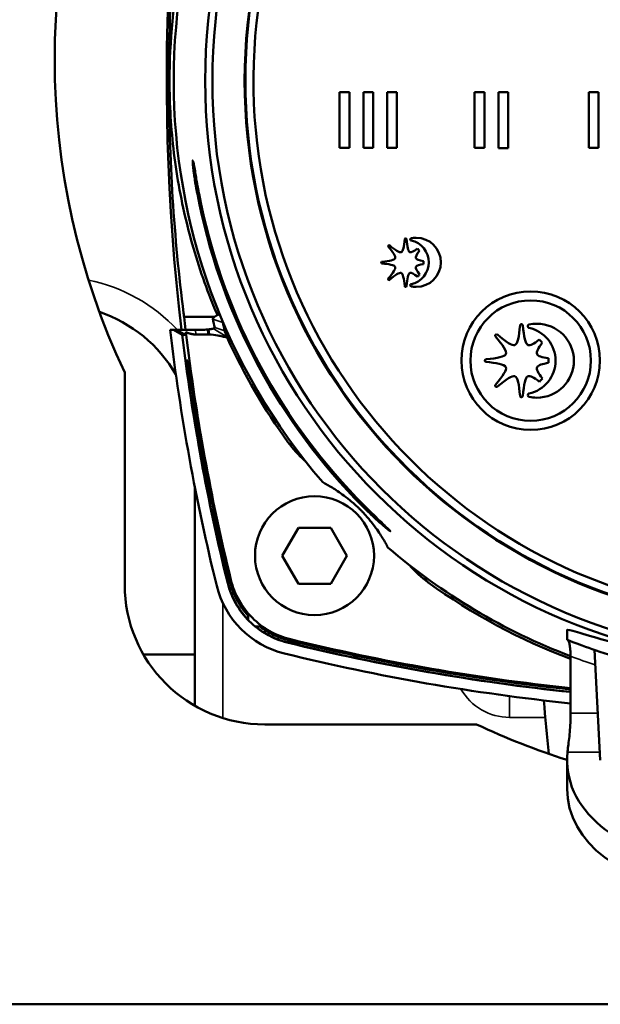
# Model space of a CAD drawing. Units: millimetres. Extents: x 0 to 1680, y 0 to 1188.
# Drawn here: x 315 to 357, y 417 to 487 of the extents above; entities that cross this region are included whole.
import ezdxf

# ---------------------------------------------------------------- set-up
doc = ezdxf.new("R2010")
doc.units = ezdxf.units.MM
doc.header["$LTSCALE"] = 4
doc.layers.add('Widoczne (ISO)', color=7, linetype='Continuous', lineweight=50)
doc.layers.add('Widoczne wąskie (ISO)', color=7, linetype='Continuous', lineweight=35)

msp = doc.modelspace()

# ---------------------------------------------------------------- linework, layer by layer
at = {"layer": 'Widoczne (ISO)'}
for p, q in [((338.194, 481.96), (338.194, 477.961)), ((338.894, 481.96), (338.194, 481.96)), ((338.894, 477.961), (338.894, 481.96)), ((339.894, 481.96), (339.894, 477.961)), ((340.594, 481.96), (339.894, 481.96)), ((340.594, 477.961), (340.594, 481.96)), ((341.594, 481.96), (341.594, 477.961)), ((342.293, 481.96), (341.594, 481.96)), ((342.293, 477.961), (342.293, 481.96)), ((347.836, 481.96), (347.836, 477.96)), ((348.537, 481.96), (347.836, 481.96)), ((348.537, 477.96), (348.537, 481.96)), ((349.537, 481.955), (349.537, 477.955)), ((350.236, 481.955), (349.537, 481.955)), ((350.236, 477.955), (350.236, 481.955)), ((355.987, 481.96), (355.987, 477.961)), ((356.687, 481.96), (355.987, 481.96)), ((356.687, 477.961), (356.687, 481.96)), ((338.194, 477.961), (338.894, 477.961)), ((339.894, 477.961), (340.594, 477.961)), ((341.594, 477.961), (342.293, 477.961)), ((347.836, 477.96), (348.537, 477.96)), ((349.537, 477.955), (350.236, 477.955)), ((355.987, 477.961), (356.687, 477.961)), ((327.081, 465.892), (329.251, 465.892)), ((326.331, 464.966), (326.087, 464.966)), ((326.331, 464.966), (326.946, 464.611)), ((326.592, 464.966), (326.331, 464.966)), ((327.207, 464.611), (326.946, 464.611)), ((328.279, 464.966), (327.898, 464.966)), ((328.814, 464.634), (327.918, 464.634)), ((328.792, 464.993), (328.809, 464.721)), ((328.809, 464.721), (328.814, 464.634)), ((328.841, 464.999), (328.867, 464.632)), ((327.355, 462.766), (327.196, 462.766)), ((322.843, 446.766), (322.843, 461.905)), ((327.843, 453.787), (327.843, 441.766)), ((334.093, 448.825), (335.247, 450.825)), ((335.247, 450.825), (337.557, 450.825)), ((337.557, 450.825), (338.711, 448.825)), ((334.093, 448.825), (335.247, 446.825)), ((337.557, 446.825), (338.711, 448.825)), ((335.247, 446.825), (337.557, 446.825)), ((354.441, 443.5), (354.441, 442.814)), ((356.817, 434.201), (356.404, 442.087)), ((327.843, 441.766), (324.183, 441.766)), ((327.843, 441.766), (327.843, 438.105)), ((354.697, 437.569), (354.697, 441.641)), ((347.982, 436.766), (332.843, 436.766)), ((354.441, 434.201), (354.441, 432.175)), ((407.843, 416.766), (207.843, 416.766))]:
    msp.add_line(p, q, dxfattribs=at)
for centre, radius in [((370.343, 482.766), 41.75), ((370.343, 482.766), 41.75), ((370.343, 482.766), 41.238), ((370.343, 482.766), 38.93), ((351.843, 462.766), 4.949), ((351.843, 462.766), 4.305), ((336.402, 448.825), 4.25)]:
    msp.add_circle(centre, radius, dxfattribs=at)
for centre, radius, start, end in [((370.343, 482.766), 38.88, 272.94862, 267.05138), ((370.343, 482.766), 38.3, 273.74259, 266.25741), ((475.843, 482.766), 150, 166.15284, 186.81516), ((370.343, 482.766), 44, 139.29034, 220.70966), ((370.343, 484.266), 52.5, 154.79123, 205.20877), ((370.343, 482.766), 43.074, 190.80283, 223.82485), ((370.343, 482.766), 42.956, 190.83274, 223.97546), ((317.843, 456.766), 10, 30.02139, 71.3951), ((475.843, 482.766), 150.81, 186.77836, 193.84632), ((475.843, 482.766), 150, 186.95165, 193.84716), ((370.343, 482.766), 44, 229.29034, 249.17087), ((332.843, 446.766), 10, 180, 270), ((335.833, 448.256), 6.61, 193.84632, 256.15368), ((370.343, 588.266), 150, 256.15284, 264.01292), ((370.343, 588.265), 149.989, 256.15537, 259.21361), ((370.343, 588.266), 149.823, 256.19562, 259.2049), ((370.343, 588.266), 150.81, 256.15368, 264.04521), ((370.343, 588.265), 149.989, 259.21361, 264.0125), ((370.343, 588.265), 149.822, 259.20488, 264.00581), ((370.343, 484.266), 52.5, 244.79123, 252.36909)]:
    msp.add_arc(centre, radius, start, end, dxfattribs=at)
for centre, major_axis, ratio, start_param, end_param in [((343.583, 470.729), (1.186, 0.114), 0.682583, 1.431357, 1.748068), ((343.533, 470.186), (-0.505, 0.77), 0.596748, 4.885183, 5.12131), ((343.458, 468.823), (1.161, -0.252), 0.648504, 4.714815, 5.034923), ((475.854, 482.72), (-149.722, 0), 0.999962, 0.112637, 0.118867), ((331.205, 466.133), (2.063, 0.396), 0.17729, 2.406636, 3.153024), ((1717.96, 739.465), (-1388.868, -273.477), 0.177941, 0.001035, 0.003511), ((1698.332, 722.907), (-1368.696, -256.325), 0.178902, 0.004429, 0.006944), ((351.907, 463.457), (2.114, 0.963), 0.799093, 1.052933, 1.304032), ((475.854, 482.72), (-149.721, -0.008), 0.999962, 0.119953, 0.240149), ((323.44, 467.953), (-6.309, 2.467), 0.266958, 2.542684, 2.679175), ((328.638, 466.928), (-3.296, -0.362), 0.585185, 1.553385, 1.568329), ((328.883, 465.063), (-1.672, 0.036), 0.25739, 1.535244, 1.566737), ((328.945, 465.083), (0.311, 0.033), 0.236914, 5.457907, 5.679472), ((370.343, 482.752), (0, 44.17), 1, 1.998877, 2.194782), ((475.854, 482.719), (-149.991, -0.174), 0.999961, 0.132274, 0.240172), ((475.854, 482.811), (-149.846, -0.007), 0.999962, 0.134138, 0.241183), ((351.011, 463.179), (-2.496, 2.623), 0.635025, 2.398833, 2.598084), ((370.343, 482.752), (0, -44.17), 1, 5.659097, 5.921109), ((370.343, 588.22), (0, 149.678), 1, 2.901008, 3.036873), ((363.602, 434.201), (-9.16, 0), 0.757256, 6.199808, 7.853989), ((363.602, 432.175), (-9.161, 0), 0.757255, 0, 1.570796)]:
    msp.add_ellipse(centre, major_axis=major_axis, ratio=ratio, start_param=start_param, end_param=end_param, dxfattribs=at)
for points, degree, knots in [([(326.007, 482.766), (326.007, 489.446), (326.486, 496.283), (327.745, 505.067), (328.085, 507.111), (328.466, 509.139)], 3, [-8.016616, -8.016616, -8.016616, -8.016616, -6.012462, -6.012462, -5.401058, -5.401058, -5.401058, -5.401058]), ([(334.472, 508.56), (334.2, 508.188), (333.933, 507.81), (332.043, 505.042), (330.627, 502.455), (328.341, 497.036), (327.47, 494.199), (326.323, 488.468), (326.048, 485.575), (326.048, 482.766)], 3, [-22.8825, -22.8825, -22.8825, -22.8825, -22.747171, -22.747171, -21.904394, -21.904394, -21.061616, -21.061616, -20.218839, -20.218839, -20.218839, -20.218839]), ([(326.007, 482.766), (326.007, 480.026), (326.093, 477.2), (326.446, 471.593), (326.712, 468.812), (327.059, 466.065), (327.07, 465.979), (327.081, 465.892)], 3, [6.579551, 6.579551, 6.579551, 6.579551, 7.401372, 7.401372, 8.223193, 8.223193, 8.249989, 8.249989, 8.249989, 8.249989]), ([(329.466, 466.014), (329.265, 466.486), (329.07, 466.968), (328.28, 469.027), (327.752, 470.684), (326.9, 474.092), (326.575, 475.845), (326.149, 479.341), (326.048, 481.085), (326.048, 482.766)], 3, [3.006052, 3.006052, 3.006052, 3.006052, 3.163855, 3.163855, 3.668104, 3.668104, 4.172353, 4.172353, 4.676603, 4.676603, 4.676603, 4.676603]), ([(327.843, 475.772), (327.822, 475.903), (327.802, 476.035), (327.76, 476.34), (327.74, 476.505), (327.713, 476.764), (327.704, 476.877), (327.697, 477.027), (327.7, 477.065), (327.707, 477.066), (327.714, 477.067), (327.726, 477.031), (327.76, 476.886), (327.782, 476.776), (327.829, 476.521), (327.857, 476.358), (327.911, 476.048), (327.934, 475.909), (327.957, 475.772)], 3, [-0.2031416, -0.2031416, -0.2031416, -0.2031416, -0.1645768, -0.1645768, -0.1094564, -0.1094564, -0.0547282, -0.0547282, 0, 0, 0, 0.0546415, 0.0546415, 0.1092831, 0.1092831, 0.1646466, 0.1646466, 0.2052962, 0.2052962, 0.2052962, 0.2052962]), ([(328.152, 474.692), (328.148, 474.717), (328.143, 474.741), (328.076, 475.096), (328.015, 475.432), (327.957, 475.772)], 3, [4.6003161, 4.6003161, 4.6003161, 4.6003161, 4.6077323, 4.6077323, 4.7086049, 4.7086049, 4.7086049, 4.7086049]), ([(329.272, 465.122), (329.271, 465.115), (329.266, 465.107), (329.243, 465.089), (329.227, 465.079), (329.205, 465.069)], 3, [0, 0, 0, 0, 0.01200448, 0.01200448, 0.02383552, 0.02383552, 0.02383552, 0.02383552]), ([(329.852, 465.5), (329.85, 465.509), (329.847, 465.52), (329.84, 465.547), (329.835, 465.563), (329.822, 465.605), (329.814, 465.631), (329.804, 465.66)], 3, [0, 0, 0, 0, 0.0159365, 0.0159365, 0.0333983, 0.0333983, 0.05603193, 0.05603193, 0.05603193, 0.05603193]), ([(351.723, 465.341), (351.709, 465.338), (351.697, 465.333), (351.674, 465.318), (351.664, 465.31), (351.648, 465.289), (351.642, 465.278), (351.633, 465.253), (351.631, 465.24), (351.631, 465.226)], 3, [-0.01594283, -0.01594283, -0.01594283, -0.01594283, -0.01188793, -0.01188793, -0.00795432, -0.00795432, -0.0040476, -0.0040476, 0, 0, 0, 0]), ([(351.631, 465.226), (351.631, 465.213), (351.633, 465.199), (351.642, 465.174), (351.648, 465.163), (351.665, 465.143), (351.674, 465.134), (351.697, 465.12), (351.709, 465.116), (351.723, 465.113)], 3, [-0.01588382, -0.01588382, -0.01588382, -0.01588382, -0.0118317, -0.0118317, -0.00792798, -0.00792798, -0.00402442, -0.00402442, 0, 0, 0, 0]), ([(326.592, 464.966), (326.603, 464.966), (327.001, 464.966), (327.529, 464.966), (327.649, 464.966), (327.773, 464.966), (327.898, 464.966)], 3, [0, 0, 0, 0, 2.014141, 2.014141, 2.014141, 2.468328, 2.468328, 2.468328, 2.468328]), ([(327.207, 464.611), (327.209, 464.611), (327.21, 464.615), (327.212, 464.633), (327.213, 464.646), (327.213, 464.679), (327.213, 464.698), (327.211, 464.742), (327.211, 464.769), (327.209, 464.796)], 3, [0, 0, 0, 0, 0.01718962, 0.01718962, 0.03579715, 0.03579715, 0.05417559, 0.05417559, 0.07517763, 0.07517763, 0.07517763, 0.07517763]), ([(327.918, 464.634), (327.846, 464.634), (327.773, 464.639), (327.7, 464.649), (327.559, 464.677), (327.415, 464.72), (327.347, 464.744), (327.278, 464.769), (327.209, 464.796)], 5, [0, 0, 0, 0, 0, 0, 0.566652, 0.566652, 0.566652, 1.071714, 1.071714, 1.071714, 1.071714, 1.071714, 1.071714]), ([(328.841, 464.999), (328.873, 465.001), (328.907, 465.004), (328.971, 465.012), (329.001, 465.016), (329.057, 465.025), (329.083, 465.03), (329.127, 465.041), (329.146, 465.046), (329.162, 465.052)], 3, [-0.03465113, -0.03465113, -0.03465113, -0.03465113, -0.02457298, -0.02457298, -0.01547293, -0.01547293, -0.00729467, -0.00729467, 0, 0, 0, 0]), ([(328.867, 464.632), (329.085, 464.628), (329.285, 464.601), (329.606, 464.541), (329.718, 464.517), (329.932, 464.469), (330.052, 464.441), (330.159, 464.416)], 3, [-0.1265397, -0.1265397, -0.1265397, -0.1265397, -0.0640983, -0.0640983, -0.0329849, -0.0329849, -0.0000511, -0.0000511, -0.0000511, -0.0000511]), ([(330.141, 464.462), (330.098, 464.57), (330.065, 464.657), (330.01, 464.807), (329.993, 464.859), (329.987, 464.887)], 3, [0, 0, 0, 0, 0.0619887, 0.0619887, 0.135517, 0.135517, 0.135517, 0.135517]), ([(330.159, 464.416), (330.156, 464.424), (330.153, 464.431), (330.147, 464.447), (330.144, 464.454), (330.141, 464.462)], 3, [0.00000494, 0.00000494, 0.00000494, 0.00000494, 0.004297445, 0.004297445, 0.008531515, 0.008531515, 0.008531515, 0.008531515]), ([(349.338, 464.616), (349.329, 464.607), (349.323, 464.597), (349.313, 464.576), (349.311, 464.564), (349.309, 464.541), (349.311, 464.53), (349.318, 464.508), (349.324, 464.497), (349.331, 464.488)], 3, [-0.01404252, -0.01404252, -0.01404252, -0.01404252, -0.01046447, -0.01046447, -0.00699641, -0.00699641, -0.00355073, -0.00355073, 0, 0, 0, 0]), ([(349.464, 464.622), (349.455, 464.63), (349.445, 464.635), (349.422, 464.642), (349.411, 464.644), (349.388, 464.642), (349.377, 464.64), (349.356, 464.631), (349.346, 464.624), (349.338, 464.616)], 3, [-0.01393087, -0.01393087, -0.01393087, -0.01393087, -0.01039732, -0.01039732, -0.00694892, -0.00694892, -0.00353544, -0.00353544, 0, 0, 0, 0]), ([(352.676, 464.034), (352.643, 464.076), (352.609, 464.116), (352.536, 464.193), (352.498, 464.23), (352.459, 464.265)], 3, [-0.03173132, -0.03173132, -0.03173132, -0.03173132, -0.01586561, -0.01586561, 0, 0, 0, 0]), ([(348.657, 462.859), (348.646, 462.858), (348.634, 462.855), (348.614, 462.844), (348.605, 462.837), (348.589, 462.82), (348.583, 462.81), (348.575, 462.789), (348.573, 462.777), (348.572, 462.765)], 3, [-0.01393314, -0.01393314, -0.01393314, -0.01393314, -0.01038928, -0.01038928, -0.00695426, -0.00695426, -0.00355308, -0.00355308, 0, 0, 0, 0]), ([(349.331, 461.04), (349.324, 461.03), (349.318, 461.02), (349.311, 460.998), (349.309, 460.986), (349.31, 460.964), (349.313, 460.952), (349.323, 460.931), (349.329, 460.921), (349.338, 460.913)], 3, [-0.01401507, -0.01401507, -0.01401507, -0.01401507, -0.01042555, -0.01042555, -0.00699564, -0.00699564, -0.0035724, -0.0035724, 0, 0, 0, 0]), ([(351.09, 460.232), (351.091, 460.22), (351.095, 460.208), (351.106, 460.188), (351.113, 460.178), (351.13, 460.163), (351.139, 460.157), (351.161, 460.148), (351.172, 460.146), (351.184, 460.146)], 3, [-0.01396448, -0.01396448, -0.01396448, -0.01396448, -0.01039599, -0.01039599, -0.00693996, -0.00693996, -0.00352058, -0.00352058, 0, 0, 0, 0]), ([(336.99, 454.068), (337.041, 454.041), (337.093, 454.012), (337.36, 453.867), (337.588, 453.735), (337.976, 453.487), (338.113, 453.397), (338.415, 453.184), (338.578, 453.066), (338.854, 452.847), (338.935, 452.782), (339.124, 452.622), (339.228, 452.533), (339.413, 452.362), (339.459, 452.319), (339.537, 452.244), (339.564, 452.218), (339.621, 452.163), (339.651, 452.133), (339.711, 452.073), (339.74, 452.044), (339.795, 451.987), (339.822, 451.96), (339.896, 451.882), (339.939, 451.836), (340.11, 451.65), (340.199, 451.547), (340.359, 451.357), (340.424, 451.277), (340.644, 451), (340.762, 450.838), (340.974, 450.535), (341.065, 450.398), (341.312, 450.011), (341.444, 449.782), (341.59, 449.516), (341.618, 449.464), (341.645, 449.413)], 3, [-4.217866, -4.217866, -4.217866, -4.217866, -4.068835, -4.068835, -3.473021, -3.473021, -3.175115, -3.175115, -2.877208, -2.877208, -2.779231, -2.779231, -2.681253, -2.681253, -2.655742, -2.655742, -2.642986, -2.642986, -2.630231, -2.630231, -2.617475, -2.617475, -2.604719, -2.604719, -2.579208, -2.579208, -2.481231, -2.481231, -2.383254, -2.383254, -2.085347, -2.085347, -1.78744, -1.78744, -1.191627, -1.191627, -1.042596, -1.042596, -1.042596, -1.042596]), ([(340.506, 451.859), (340.64, 451.729), (340.777, 451.597), (341.111, 451.276), (341.302, 451.094), (341.56, 450.845), (341.658, 450.749), (341.759, 450.647), (341.785, 450.619), (341.819, 450.58), (341.826, 450.569), (341.821, 450.563), (341.806, 450.571), (341.753, 450.608), (341.715, 450.636), (341.578, 450.745), (341.451, 450.851), (341.167, 451.096), (340.983, 451.261), (340.643, 451.574), (340.489, 451.719), (340.344, 451.859)], 3, [0.2930866, 0.2930866, 0.2930866, 0.2930866, 0.3466191, 0.3466191, 0.4277558, 0.4277558, 0.481656, 0.481656, 0.508606, 0.508606, 0.5355561, 0.5355561, 0.5664048, 0.5664048, 0.5972534, 0.5972534, 0.6589508, 0.6589508, 0.7342293, 0.7342293, 0.7931134, 0.7931134, 0.7931134, 0.7931134]), ([(334.443, 442.625), (333.932, 442.751), (333.441, 442.946), (332.525, 443.463), (332.104, 443.782), (331.36, 444.526), (331.04, 444.947), (330.523, 445.864), (330.328, 446.355), (330.202, 446.866)], 3, [-0.6313594, -0.6313594, -0.6313594, -0.6313594, -0.4735084, -0.4735084, -0.3156798, -0.3156798, -0.1578511, -0.1578511, 0, 0, 0, 0]), ([(330.21, 446.874), (330.327, 446.396), (330.506, 445.936), (330.991, 445.044), (331.303, 444.621), (331.666, 444.247)], 3, [0, 0, 0, 0, 0.1475896, 0.1475896, 0.3052547, 0.3052547, 0.3052547, 0.3052547]), ([(331.661, 444.529), (331.345, 444.882), (331.072, 445.272), (330.629, 446.11), (330.46, 446.555), (330.347, 447.015)], 3, [0.0000497, 0.0000497, 0.0000497, 0.0000497, 0.1422764, 0.1422764, 0.2845038, 0.2845038, 0.2845038, 0.2845038]), ([(334.679, 442.853), (334.167, 442.978), (333.674, 443.173), (332.756, 443.691), (332.334, 444.011), (331.589, 444.757), (331.268, 445.179), (330.751, 446.098), (330.557, 446.591), (330.431, 447.103)], 3, [0, 0, 0, 0, 0.1582056, 0.1582056, 0.3163894, 0.3163894, 0.4745542, 0.4745542, 0.6327487, 0.6327487, 0.6327487, 0.6327487]), ([(331.661, 444.529), (331.662, 444.481), (331.663, 444.434), (331.665, 444.34), (331.665, 444.293), (331.666, 444.247)], 3, [0.000025, 0.000025, 0.000025, 0.000025, 0.2307999, 0.2307999, 0.4615686, 0.4615686, 0.4615686, 0.4615686]), ([(332.494, 443.766), (332.442, 443.766), (332.391, 443.766), (332.29, 443.766), (332.24, 443.766), (332.19, 443.766)], 3, [0.000021, 0.000021, 0.000021, 0.000021, 0.2311697, 0.2311697, 0.4623132, 0.4623132, 0.4623132, 0.4623132]), ([(334.452, 442.634), (334.043, 442.734), (333.647, 442.88), (332.884, 443.259), (332.522, 443.494), (332.19, 443.766)], 3, [0, 0, 0, 0, 0.1263903, 0.1263903, 0.2559434, 0.2559434, 0.2559434, 0.2559434]), ([(334.594, 442.771), (334.219, 442.863), (333.855, 442.992), (333.149, 443.325), (332.81, 443.529), (332.494, 443.766)], 3, [0, 0, 0, 0, 0.1157534, 0.1157534, 0.23419, 0.23419, 0.23419, 0.23419]), ([(354.442, 443.5), (354.441, 443.502), (354.442, 443.504), (354.459, 443.547), (354.705, 443.497), (355.652, 443.225), (356.353, 443.008), (357.967, 442.541), (358.999, 442.259), (361.245, 441.734), (362.456, 441.492), (363.602, 441.306)], 3, [-2.782934, -2.782934, -2.782934, -2.782934, -2.769486, -2.769486, -2.426192, -2.426192, -2.082898, -2.082898, -1.729569, -1.729569, -1.382017, -1.382017, -1.382017, -1.382017]), ([(354.441, 442.814), (354.534, 442.776), (354.674, 442.719), (355.6, 442.369), (356.294, 442.117), (357.899, 441.597), (358.927, 441.292), (361.193, 440.734), (362.431, 440.483), (363.602, 440.297)], 3, [0, 0, 0, 0, 0.346705, 0.346705, 0.693409, 0.693409, 1.049096, 1.049096, 1.404782, 1.404782, 1.404782, 1.404782]), ([(354.514, 442.785), (354.515, 442.784), (354.517, 442.784), (354.535, 442.771), (354.554, 442.733), (354.595, 442.605), (354.617, 442.51), (354.657, 442.277), (354.674, 442.139), (354.693, 441.877), (354.697, 441.759), (354.697, 441.641)], 3, [-0.3287377, -0.3287377, -0.3287377, -0.3287377, -0.3251504, -0.3251504, -0.2866338, -0.2866338, -0.2424987, -0.2424987, -0.1959706, -0.1959706, -0.1605095, -0.1605095, -0.1605095, -0.1605095]), ([(354.697, 437.569), (354.697, 437.126), (354.674, 436.655), (354.599, 435.79), (354.548, 435.397), (354.496, 434.978), (354.484, 434.875), (354.473, 434.779)], 3, [-1.0739602, -1.0739602, -1.0739602, -1.0739602, -0.9410802, -0.9410802, -0.8082003, -0.8082003, -0.7621486, -0.7621486, -0.7621486, -0.7621486])]:
    msp.add_open_spline(points, degree=degree, knots=knots, dxfattribs=at)
for points in [[(327.843, 475.772), (327.901, 475.408), (327.965, 475.046), (328.033, 474.692)], [(342.844, 471.456), (342.786, 470.9), (342.727, 470.567), (342.596, 470.512)], [(342.968, 471.456), (342.961, 471.519), (342.85, 471.519), (342.844, 471.456)], [(343.215, 470.512), (343.085, 470.567), (343.026, 470.9), (342.968, 471.456)], [(343.298, 471.506), (343.262, 471.499), (343.21, 471.43), (343.262, 471.36), (343.298, 471.354)], [(345.429, 469.788), (345.429, 470.757), (344.64, 471.546), (343.671, 471.546)], [(341.762, 471.006), (341.738, 471.027), (341.66, 471.021), (341.652, 470.941), (341.674, 470.917)], [(341.674, 470.917), (342.026, 470.488), (342.22, 470.212), (342.166, 470.081)], [(342.596, 470.512), (342.465, 470.457), (342.184, 470.657), (341.762, 471.006)], [(343.753, 470.769), (343.494, 470.572), (343.313, 470.471), (343.215, 470.512)], [(343.298, 471.354), (344.029, 471.195), (344.56, 470.537), (344.56, 469.788)], [(342.166, 470.081), (342.111, 469.95), (341.78, 469.892), (341.225, 469.834)], [(343.645, 470.081), (343.605, 470.178), (343.702, 470.356), (343.898, 470.616)], [(344.193, 469.882), (343.876, 469.928), (343.685, 469.984), (343.645, 470.081)], [(341.225, 469.834), (341.193, 469.832), (341.145, 469.772), (341.193, 469.711), (341.225, 469.709)], [(341.225, 469.709), (341.687, 469.66), (342.106, 469.605), (342.166, 469.46)], [(342.166, 469.46), (342.221, 469.329), (342.026, 469.054), (341.674, 468.623)], [(344.56, 469.788), (344.56, 469.04), (344.029, 468.38), (343.298, 468.222)], [(343.901, 468.922), (343.703, 469.185), (343.604, 469.361), (343.646, 469.461)], [(343.646, 469.461), (343.687, 469.56), (343.908, 469.619), (344.193, 469.661)], [(343.671, 468.03), (344.64, 468.03), (345.429, 468.82), (345.429, 469.788)], [(344.193, 469.661), (344.196, 469.696), (344.2, 469.764), (344.196, 469.845), (344.193, 469.882)], [(341.674, 468.623), (341.652, 468.6), (341.661, 468.522), (341.738, 468.513), (341.762, 468.536)], [(341.762, 468.536), (342.185, 468.885), (342.466, 469.084), (342.596, 469.029)], [(342.596, 469.029), (342.726, 468.974), (342.786, 468.642), (342.844, 468.086)], [(342.968, 468.086), (343.026, 468.642), (343.085, 468.975), (343.215, 469.029)], [(343.215, 469.029), (343.314, 469.072), (343.496, 468.969), (343.758, 468.769)], [(343.758, 468.769), (343.81, 468.815), (343.857, 468.868), (343.901, 468.922)], [(342.844, 468.086), (342.845, 468.055), (342.907, 468.005), (342.965, 468.055), (342.968, 468.086)], [(343.298, 468.222), (343.262, 468.216), (343.21, 468.146), (343.262, 468.077), (343.298, 468.07)], [(351.09, 465.297), (351.003, 464.462), (350.916, 463.961), (350.718, 463.879)], [(351.278, 465.297), (351.268, 465.394), (351.1, 465.394), (351.09, 465.297)], [(351.65, 463.879), (351.454, 463.962), (351.366, 464.462), (351.278, 465.297)], [(351.723, 465.113), (352.822, 464.873), (353.621, 463.884), (353.621, 462.759)], [(354.929, 462.759), (354.929, 464.216), (353.742, 465.402), (352.285, 465.402)], [(349.331, 464.488), (349.862, 463.842), (350.154, 463.429), (350.072, 463.232)], [(350.718, 463.879), (350.521, 463.796), (350.099, 464.097), (349.464, 464.622)], [(352.459, 464.265), (352.068, 463.968), (351.797, 463.818), (351.65, 463.879)], [(352.296, 463.232), (352.235, 463.377), (352.382, 463.643), (352.676, 464.034)], [(350.072, 463.232), (349.989, 463.034), (349.491, 462.945), (348.657, 462.859)], [(353.12, 462.93), (352.644, 463), (352.357, 463.086), (352.296, 463.232)], [(348.572, 462.765), (348.572, 462.716), (348.61, 462.677), (348.657, 462.672)], [(348.657, 462.672), (349.351, 462.598), (349.981, 462.515), (350.072, 462.297)], [(350.072, 462.297), (350.154, 462.101), (349.862, 461.686), (349.331, 461.04)], [(353.621, 462.759), (353.621, 461.633), (352.822, 460.642), (351.723, 460.403)], [(352.681, 461.488), (352.383, 461.883), (352.234, 462.149), (352.296, 462.298)], [(352.285, 460.114), (353.742, 460.114), (354.929, 461.302), (354.929, 462.759)], [(352.296, 462.298), (352.359, 462.447), (352.691, 462.536), (353.12, 462.599)], [(353.12, 462.599), (353.124, 462.652), (353.13, 462.756), (353.124, 462.874), (353.12, 462.93)], [(349.464, 460.907), (350.1, 461.432), (350.523, 461.731), (350.718, 461.649)], [(350.718, 461.649), (350.914, 461.566), (351.004, 461.067), (351.09, 460.232)], [(351.278, 460.232), (351.365, 461.067), (351.454, 461.567), (351.65, 461.649)], [(351.65, 461.649), (351.798, 461.713), (352.072, 461.558), (352.466, 461.257)], [(349.338, 460.913), (349.373, 460.878), (349.427, 460.876), (349.464, 460.907)], [(352.466, 461.257), (352.543, 461.328), (352.614, 461.406), (352.681, 461.488)], [(351.184, 460.146), (351.232, 460.146), (351.273, 460.183), (351.278, 460.232)], [(351.723, 460.403), (351.669, 460.393), (351.631, 460.345), (351.631, 460.29)], [(351.631, 460.29), (351.631, 460.235), (351.669, 460.188), (351.723, 460.175)], [(335.722, 455.61), (335.263, 456.005), (334.851, 456.453), (334.497, 456.945)], [(339.267, 452.939), (339.619, 452.572), (339.979, 452.211), (340.344, 451.859)], [(340.506, 451.859), (340.142, 452.212), (339.783, 452.573), (339.43, 452.939)], [(343.183, 448.149), (343.582, 447.684), (344.034, 447.267), (344.532, 446.909)], [(353.146, 434.662), (353.02, 435.951), (352.898, 437.225), (352.773, 438.482)]]:
    msp.add_open_spline(points, degree=3, dxfattribs=at)
at = {"layer": 'Widoczne wąskie (ISO)'}
for p, q in [((326.007, 482.766), (326.048, 482.766)), ((327.843, 475.772), (327.957, 475.772)), ((328.033, 474.692), (328.152, 474.692)), ((329.143, 465.733), (329.852, 465.5)), ((329.272, 465.122), (329.987, 464.887)), ((326.592, 464.966), (327.207, 464.611)), ((327.898, 464.966), (327.918, 464.634)), ((330.01, 464.541), (329.162, 465.052)), ((330.141, 464.462), (330.01, 464.541)), ((339.267, 452.939), (339.43, 452.939)), ((340.344, 451.859), (340.506, 451.859)), ((330.202, 446.866), (330.21, 446.874)), ((330.347, 447.015), (330.431, 447.103)), ((329.843, 437.226), (329.843, 445.461)), ((334.443, 442.625), (334.452, 442.634)), ((334.594, 442.771), (334.679, 442.853)), ((342.282, 441.095), (342.273, 440.926)), ((350.343, 437.266), (350.343, 438.787)), ((350.343, 437.266), (352.893, 437.266)), ((356.641, 437.569), (354.697, 437.569)), ((356.787, 434.779), (354.473, 434.779))]:
    msp.add_line(p, q, dxfattribs=at)
for centre, radius, start, end in [((317.843, 456.766), 12, 43.10469, 78.38064), ((370.343, 482.766), 44, 249.17087, 251.6083), ((350.343, 441.266), 4, 209.52633, 270)]:
    msp.add_arc(centre, radius, start, end, dxfattribs=at)
for points, knots in [([(334.839, 456.776), (334.841, 456.74), (334.835, 456.715), (334.811, 456.715), (334.762, 456.715), (334.637, 456.819), (334.497, 456.945)], [6.141765, 6.141765, 6.141765, 6.141765, 9.045356, 9.045356, 9.045356, 14.930431, 14.930431, 14.930431, 14.930431]), ([(344.352, 447.262), (344.334, 447.264), (344.318, 447.263), (344.307, 447.258), (344.255, 447.234), (344.372, 447.086), (344.532, 446.909)], [6.141786, 6.141786, 6.141786, 6.141786, 7.638059, 7.638059, 7.638059, 15.08218, 15.08218, 15.08218, 15.08218]), ([(353.152, 434.66), (353.134, 434.838), (353.117, 435.016), (353.1, 435.193), (353.052, 435.679), (353.006, 436.162), (352.959, 436.642), (352.9, 437.259), (352.84, 437.872), (352.78, 438.481)], [2.614354, 2.614354, 2.614354, 2.614354, 3.203814, 3.203814, 3.203814, 4.816216, 4.816216, 4.816216, 6.888629, 6.888629, 6.888629, 6.888629]), ([(354.682, 436.894), (354.679, 437.016), (354.676, 437.137), (354.674, 437.259), (354.667, 437.598), (354.661, 437.936), (354.655, 438.273)], [2.816291, 2.816291, 2.816291, 2.816291, 3.203807, 3.203807, 3.203807, 4.285298, 4.285298, 4.285298, 4.285298])]:
    msp.add_open_spline(points, degree=3, knots=knots, dxfattribs=at)

doc.saveas('drawing.dxf')
